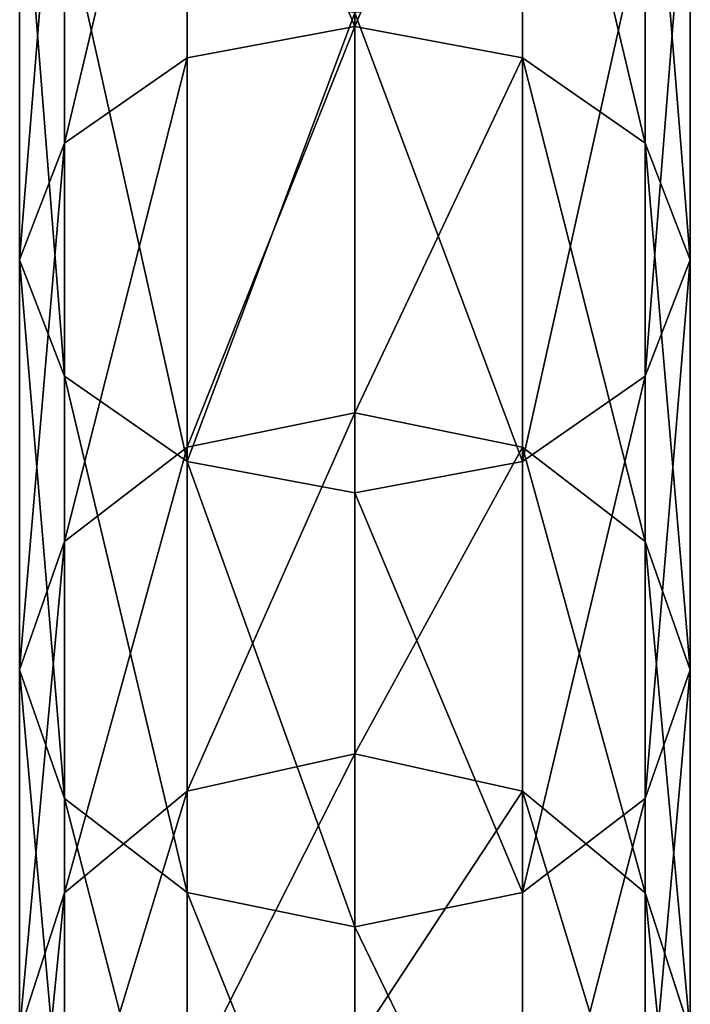
# Model space of a CAD drawing. Units: millimetres. Extents: x -1169 to 2127, y -2651 to 2694.
# Drawn here: x -38 to 38, y 2309 to 2421 of the extents above; entities that cross this region are included whole.
import ezdxf

# ---------------------------------------------------------------- set-up
doc = ezdxf.new("R2010")
doc.units = ezdxf.units.MM
doc.layers.get('0').update_dxf_attribs({"true_color": 0xff5454})

# ---------------------------------------------------------------- blocks, each defined once
blk = doc.blocks.new('Group_14')
at = {"color": 8, "true_color": 0x64777b}
for p, q in [((149.96, 76.1, 387.78), (165.74, 71, 377.12)), ((149.96, 76.1, 387.78), (191.06, 76.1, 442.23)), ((176.47, 71, 454.48), (191.06, 76.1, 442.23)), ((191.06, 76.1, 442.23), (205.64, 71, 429.98)), ((191.06, 76.1, 442.23), (237.6, 76.1, 492.11)), ((224.37, 71, 505.81), (237.6, 76.1, 492.11)), ((237.6, 76.1, 492.11), (250.83, 71, 478.41)), ((237.6, 76.1, 492.11), (289.08, 76.1, 536.87)), ((131.56, 71, 320.38), (165.74, 71, 377.12)), ((134.18, 71, 398.45), (176.47, 71, 454.48)), ((165.74, 71, 377.12), (177.29, 57.08, 369.31)), ((165.74, 71, 377.12), (205.64, 71, 429.98)), ((165.8, 57.08, 463.45), (176.47, 71, 454.48)), ((176.47, 71, 454.48), (224.37, 71, 505.81)), ((205.64, 71, 429.98), (216.32, 57.08, 421.01)), ((205.64, 71, 429.98), (250.83, 71, 478.41)), ((214.69, 57.08, 515.84), (224.37, 71, 505.81)), ((224.37, 71, 505.81), (277.35, 71, 551.87)), ((250.83, 71, 478.41), (260.51, 57.08, 468.37)), ((250.83, 71, 478.41), (300.81, 71, 521.86)), ((122.63, 57.08, 406.26), (165.8, 57.08, 463.45)), ((143.86, 57.08, 313.82), (177.29, 57.08, 369.31)), ((161.89, 38.05, 466.74), (165.8, 57.08, 463.45)), ((165.8, 57.08, 463.45), (214.69, 57.08, 515.84)), ((177.29, 57.08, 369.31), (181.52, 38.05, 366.45)), ((177.29, 57.08, 369.31), (216.32, 57.08, 421.01)), ((211.14, 38.05, 519.51), (214.69, 57.08, 515.84)), ((214.69, 57.08, 515.84), (268.77, 57.08, 562.86)), ((216.32, 57.08, 421.01), (220.23, 38.05, 417.73)), ((216.32, 57.08, 421.01), (260.51, 57.08, 468.37)), ((260.51, 57.08, 468.37), (264.06, 38.05, 464.7)), ((260.51, 57.08, 468.37), (309.4, 57.08, 510.88)), ((118.4, 38.05, 409.12), (161.89, 38.05, 466.74)), ((148.36, 38.05, 311.42), (181.52, 38.05, 366.45)), ((165.8, 19.03, 463.45), (161.89, 38.05, 466.74)), ((161.89, 38.05, 466.74), (211.14, 38.05, 519.51)), ((181.52, 38.05, 366.45), (177.29, 19.03, 369.31)), ((181.52, 38.05, 366.45), (220.23, 38.05, 417.73)), ((214.69, 19.03, 515.84), (211.14, 38.05, 519.51)), ((211.14, 38.05, 519.51), (265.62, 38.05, 566.88)), ((220.23, 38.05, 417.73), (216.32, 19.03, 421.01)), ((220.23, 38.05, 417.73), (264.06, 38.05, 464.7)), ((264.06, 38.05, 464.7), (260.51, 19.03, 468.37)), ((264.06, 38.05, 464.7), (312.55, 38.05, 506.86)), ((122.63, 19.03, 406.26), (165.8, 19.03, 463.45)), ((177.29, 19.03, 369.31), (143.86, 19.03, 313.82)), ((177.29, 19.03, 369.31), (165.74, 5.1, 377.12)), ((176.47, 5.1, 454.48), (165.8, 19.03, 463.45)), ((165.8, 19.03, 463.45), (214.69, 19.03, 515.84)), ((216.32, 19.03, 421.01), (177.29, 19.03, 369.31)), ((216.32, 19.03, 421.01), (205.64, 5.1, 429.98)), ((224.37, 5.1, 505.81), (214.69, 19.03, 515.84)), ((214.69, 19.03, 515.84), (268.77, 19.03, 562.86)), ((260.51, 19.03, 468.37), (216.32, 19.03, 421.01)), ((260.51, 19.03, 468.37), (250.83, 5.1, 478.41)), ((309.4, 19.03, 510.88), (260.51, 19.03, 468.37)), ((131.56, 5.1, 320.38), (165.74, 5.1, 377.12)), ((134.18, 5.1, 398.45), (176.47, 5.1, 454.48)), ((165.74, 5.1, 377.12), (149.96, 0, 387.78)), ((165.74, 5.1, 377.12), (205.64, 5.1, 429.98)), ((191.06, 0, 442.23), (176.47, 5.1, 454.48)), ((176.47, 5.1, 454.48), (224.37, 5.1, 505.81)), ((205.64, 5.1, 429.98), (191.06, 0, 442.23)), ((205.64, 5.1, 429.98), (250.83, 5.1, 478.41)), ((237.6, 0, 492.11), (224.37, 5.1, 505.81)), ((224.37, 5.1, 505.81), (277.35, 5.1, 551.87)), ((250.83, 5.1, 478.41), (237.6, 0, 492.11)), ((250.83, 5.1, 478.41), (300.81, 5.1, 521.86)), ((149.96, 0, 387.78), (191.06, 0, 442.23)), ((191.06, 0, 442.23), (237.6, 0, 492.11)), ((237.6, 0, 492.11), (289.08, 0, 536.87))]:
    blk.add_line(p, q, dxfattribs=at)
mesh = blk.add_polyface(dxfattribs=at)
corners = [(114.75, 76.1, 329.35), (165.74, 71, 377.12), (131.56, 71, 320.38), (149.96, 76.1, 387.78)]
mesh.append_faces([[corners[k] for k in face] for face in [(0, 1, 2), (1, 0, 3)]], dxfattribs={"vtx0": -1, "color": 8})
mesh = blk.add_polyface(dxfattribs=at)
corners = [(134.18, 71, 398.45), (191.06, 76.1, 442.23), (149.96, 76.1, 387.78), (176.47, 71, 454.48)]
mesh.append_faces([[corners[k] for k in face] for face in [(0, 1, 2), (1, 0, 3)]], dxfattribs={"vtx0": -1, "color": 8})
mesh = blk.add_polyface(dxfattribs=at)
corners = [(149.96, 76.1, 387.78), (205.64, 71, 429.98), (165.74, 71, 377.12), (191.06, 76.1, 442.23)]
mesh.append_faces([[corners[k] for k in face] for face in [(0, 1, 2), (1, 0, 3)]], dxfattribs={"vtx0": -1, "color": 8})
mesh = blk.add_polyface(dxfattribs=at)
corners = [(176.47, 71, 454.48), (237.6, 76.1, 492.11), (191.06, 76.1, 442.23), (224.37, 71, 505.81)]
mesh.append_faces([[corners[k] for k in face] for face in [(0, 1, 2), (1, 0, 3)]], dxfattribs={"vtx0": -1, "color": 8})
mesh = blk.add_polyface(dxfattribs=at)
corners = [(191.06, 76.1, 442.23), (250.83, 71, 478.41), (205.64, 71, 429.98), (237.6, 76.1, 492.11)]
mesh.append_faces([[corners[k] for k in face] for face in [(0, 1, 2), (1, 0, 3)]], dxfattribs={"vtx0": -1, "color": 8})
mesh = blk.add_polyface(dxfattribs=at)
corners = [(224.37, 71, 505.81), (289.08, 76.1, 536.87), (237.6, 76.1, 492.11), (277.35, 71, 551.87)]
mesh.append_faces([[corners[k] for k in face] for face in [(0, 1, 2), (1, 0, 3)]], dxfattribs={"vtx0": -1, "color": 8})
mesh = blk.add_polyface(dxfattribs=at)
corners = [(237.6, 76.1, 492.11), (300.81, 71, 521.86), (250.83, 71, 478.41), (289.08, 76.1, 536.87)]
mesh.append_faces([[corners[k] for k in face] for face in [(0, 1, 2), (1, 0, 3)]], dxfattribs={"vtx0": -1, "color": 8})
mesh = blk.add_polyface(dxfattribs=at)
corners = [(122.63, 57.08, 406.26), (176.47, 71, 454.48), (134.18, 71, 398.45), (165.8, 57.08, 463.45)]
mesh.append_faces([[corners[k] for k in face] for face in [(0, 1, 2), (1, 0, 3)]], dxfattribs={"vtx0": -1, "color": 8})
mesh = blk.add_polyface(dxfattribs=at)
corners = [(131.56, 71, 320.38), (177.29, 57.08, 369.31), (143.86, 57.08, 313.82), (165.74, 71, 377.12)]
mesh.append_faces([[corners[k] for k in face] for face in [(0, 1, 2), (1, 0, 3)]], dxfattribs={"vtx0": -1, "color": 8})
mesh = blk.add_polyface(dxfattribs=at)
corners = [(165.74, 71, 377.12), (216.32, 57.08, 421.01), (177.29, 57.08, 369.31), (205.64, 71, 429.98)]
mesh.append_faces([[corners[k] for k in face] for face in [(0, 1, 2), (1, 0, 3)]], dxfattribs={"vtx0": -1, "color": 8})
mesh = blk.add_polyface(dxfattribs=at)
corners = [(165.8, 57.08, 463.45), (224.37, 71, 505.81), (176.47, 71, 454.48), (214.69, 57.08, 515.84)]
mesh.append_faces([[corners[k] for k in face] for face in [(0, 1, 2), (1, 0, 3)]], dxfattribs={"vtx0": -1, "color": 8})
mesh = blk.add_polyface(dxfattribs=at)
corners = [(205.64, 71, 429.98), (260.51, 57.08, 468.37), (216.32, 57.08, 421.01), (250.83, 71, 478.41)]
mesh.append_faces([[corners[k] for k in face] for face in [(0, 1, 2), (1, 0, 3)]], dxfattribs={"vtx0": -1, "color": 8})
mesh = blk.add_polyface(dxfattribs=at)
corners = [(214.69, 57.08, 515.84), (277.35, 71, 551.87), (224.37, 71, 505.81), (268.77, 57.08, 562.86)]
mesh.append_faces([[corners[k] for k in face] for face in [(0, 1, 2), (1, 0, 3)]], dxfattribs={"vtx0": -1, "color": 8})
mesh = blk.add_polyface(dxfattribs=at)
corners = [(250.83, 71, 478.41), (309.4, 57.08, 510.88), (260.51, 57.08, 468.37), (300.81, 71, 521.86)]
mesh.append_faces([[corners[k] for k in face] for face in [(0, 1, 2), (1, 0, 3)]], dxfattribs={"vtx0": -1, "color": 8})
mesh = blk.add_polyface(dxfattribs=at)
corners = [(165.8, 57.08, 463.45), (118.4, 38.05, 409.12), (161.89, 38.05, 466.74), (122.63, 57.08, 406.26)]
mesh.append_faces([[corners[k] for k in face] for face in [(0, 1, 2), (1, 0, 3)]], dxfattribs={"vtx0": -1, "color": 8})
mesh = blk.add_polyface(dxfattribs=at)
corners = [(143.86, 57.08, 313.82), (181.52, 38.05, 366.45), (148.36, 38.05, 311.42), (177.29, 57.08, 369.31)]
mesh.append_faces([[corners[k] for k in face] for face in [(0, 1, 2), (1, 0, 3)]], dxfattribs={"vtx0": -1, "color": 8})
mesh = blk.add_polyface(dxfattribs=at)
corners = [(214.69, 57.08, 515.84), (161.89, 38.05, 466.74), (211.14, 38.05, 519.51), (165.8, 57.08, 463.45)]
mesh.append_faces([[corners[k] for k in face] for face in [(0, 1, 2), (1, 0, 3)]], dxfattribs={"vtx0": -1, "color": 8})
mesh = blk.add_polyface(dxfattribs=at)
corners = [(177.29, 57.08, 369.31), (220.23, 38.05, 417.73), (181.52, 38.05, 366.45), (216.32, 57.08, 421.01)]
mesh.append_faces([[corners[k] for k in face] for face in [(0, 1, 2), (1, 0, 3)]], dxfattribs={"vtx0": -1, "color": 8})
mesh = blk.add_polyface(dxfattribs=at)
corners = [(265.62, 38.05, 566.88), (214.69, 57.08, 515.84), (211.14, 38.05, 519.51), (268.77, 57.08, 562.86)]
mesh.append_faces([[corners[k] for k in face] for face in [(0, 1, 2), (1, 0, 3)]], dxfattribs={"vtx0": -1, "color": 8})
mesh = blk.add_polyface(dxfattribs=at)
corners = [(216.32, 57.08, 421.01), (264.06, 38.05, 464.7), (220.23, 38.05, 417.73), (260.51, 57.08, 468.37)]
mesh.append_faces([[corners[k] for k in face] for face in [(0, 1, 2), (1, 0, 3)]], dxfattribs={"vtx0": -1, "color": 8})
mesh = blk.add_polyface(dxfattribs=at)
corners = [(309.4, 57.08, 510.88), (264.06, 38.05, 464.7), (260.51, 57.08, 468.37), (312.55, 38.05, 506.86)]
mesh.append_faces([[corners[k] for k in face] for face in [(0, 1, 2), (1, 0, 3)]], dxfattribs={"vtx0": -1, "color": 8})
mesh = blk.add_polyface(dxfattribs=at)
corners = [(161.89, 38.05, 466.74), (122.63, 19.03, 406.26), (165.8, 19.03, 463.45), (118.4, 38.05, 409.12)]
mesh.append_faces([[corners[k] for k in face] for face in [(0, 1, 2), (1, 0, 3)]], dxfattribs={"vtx0": -1, "color": 8})
mesh = blk.add_polyface(dxfattribs=at)
corners = [(148.36, 38.05, 311.42), (177.29, 19.03, 369.31), (143.86, 19.03, 313.82), (181.52, 38.05, 366.45)]
mesh.append_faces([[corners[k] for k in face] for face in [(0, 1, 2), (1, 0, 3)]], dxfattribs={"vtx0": -1, "color": 8})
mesh = blk.add_polyface(dxfattribs=at)
corners = [(211.14, 38.05, 519.51), (165.8, 19.03, 463.45), (214.69, 19.03, 515.84), (161.89, 38.05, 466.74)]
mesh.append_faces([[corners[k] for k in face] for face in [(0, 1, 2), (1, 0, 3)]], dxfattribs={"vtx0": -1, "color": 8})
mesh = blk.add_polyface(dxfattribs=at)
corners = [(181.52, 38.05, 366.45), (216.32, 19.03, 421.01), (177.29, 19.03, 369.31), (220.23, 38.05, 417.73)]
mesh.append_faces([[corners[k] for k in face] for face in [(0, 1, 2), (1, 0, 3)]], dxfattribs={"vtx0": -1, "color": 8})
mesh = blk.add_polyface(dxfattribs=at)
corners = [(214.69, 19.03, 515.84), (265.62, 38.05, 566.88), (211.14, 38.05, 519.51), (268.77, 19.03, 562.86)]
mesh.append_faces([[corners[k] for k in face] for face in [(0, 1, 2), (1, 0, 3)]], dxfattribs={"vtx0": -1, "color": 8})
mesh = blk.add_polyface(dxfattribs=at)
corners = [(220.23, 38.05, 417.73), (260.51, 19.03, 468.37), (216.32, 19.03, 421.01), (264.06, 38.05, 464.7)]
mesh.append_faces([[corners[k] for k in face] for face in [(0, 1, 2), (1, 0, 3)]], dxfattribs={"vtx0": -1, "color": 8})
mesh = blk.add_polyface(dxfattribs=at)
corners = [(264.06, 38.05, 464.7), (309.4, 19.03, 510.88), (260.51, 19.03, 468.37), (312.55, 38.05, 506.86)]
mesh.append_faces([[corners[k] for k in face] for face in [(0, 1, 2), (1, 0, 3)]], dxfattribs={"vtx0": -1, "color": 8})
mesh = blk.add_polyface(dxfattribs=at)
corners = [(176.47, 5.1, 454.48), (122.63, 19.03, 406.26), (134.18, 5.1, 398.45), (165.8, 19.03, 463.45)]
mesh.append_faces([[corners[k] for k in face] for face in [(0, 1, 2), (1, 0, 3)]], dxfattribs={"vtx0": -1, "color": 8})
mesh = blk.add_polyface(dxfattribs=at)
corners = [(177.29, 19.03, 369.31), (131.56, 5.1, 320.38), (143.86, 19.03, 313.82), (165.74, 5.1, 377.12)]
mesh.append_faces([[corners[k] for k in face] for face in [(0, 1, 2), (1, 0, 3)]], dxfattribs={"vtx0": -1, "color": 8})
mesh = blk.add_polyface(dxfattribs=at)
corners = [(216.32, 19.03, 421.01), (165.74, 5.1, 377.12), (177.29, 19.03, 369.31), (205.64, 5.1, 429.98)]
mesh.append_faces([[corners[k] for k in face] for face in [(0, 1, 2), (1, 0, 3)]], dxfattribs={"vtx0": -1, "color": 8})
mesh = blk.add_polyface(dxfattribs=at)
corners = [(224.37, 5.1, 505.81), (165.8, 19.03, 463.45), (176.47, 5.1, 454.48), (214.69, 19.03, 515.84)]
mesh.append_faces([[corners[k] for k in face] for face in [(0, 1, 2), (1, 0, 3)]], dxfattribs={"vtx0": -1, "color": 8})
mesh = blk.add_polyface(dxfattribs=at)
corners = [(260.51, 19.03, 468.37), (205.64, 5.1, 429.98), (216.32, 19.03, 421.01), (250.83, 5.1, 478.41)]
mesh.append_faces([[corners[k] for k in face] for face in [(0, 1, 2), (1, 0, 3)]], dxfattribs={"vtx0": -1, "color": 8})
mesh = blk.add_polyface(dxfattribs=at)
corners = [(277.35, 5.1, 551.87), (214.69, 19.03, 515.84), (224.37, 5.1, 505.81), (268.77, 19.03, 562.86)]
mesh.append_faces([[corners[k] for k in face] for face in [(0, 1, 2), (1, 0, 3)]], dxfattribs={"vtx0": -1, "color": 8})
mesh = blk.add_polyface(dxfattribs=at)
corners = [(309.4, 19.03, 510.88), (250.83, 5.1, 478.41), (260.51, 19.03, 468.37), (300.81, 5.1, 521.86)]
mesh.append_faces([[corners[k] for k in face] for face in [(0, 1, 2), (1, 0, 3)]], dxfattribs={"vtx0": -1, "color": 8})
mesh = blk.add_polyface(dxfattribs=at)
corners = [(165.74, 5.1, 377.12), (114.75, 0, 329.35), (131.56, 5.1, 320.38), (149.96, 0, 387.78)]
mesh.append_faces([[corners[k] for k in face] for face in [(0, 1, 2), (1, 0, 3)]], dxfattribs={"vtx0": -1, "color": 8})
mesh = blk.add_polyface(dxfattribs=at)
corners = [(191.06, 0, 442.23), (134.18, 5.1, 398.45), (149.96, 0, 387.78), (176.47, 5.1, 454.48)]
mesh.append_faces([[corners[k] for k in face] for face in [(0, 1, 2), (1, 0, 3)]], dxfattribs={"vtx0": -1, "color": 8})
mesh = blk.add_polyface(dxfattribs=at)
corners = [(205.64, 5.1, 429.98), (149.96, 0, 387.78), (165.74, 5.1, 377.12), (191.06, 0, 442.23)]
mesh.append_faces([[corners[k] for k in face] for face in [(0, 1, 2), (1, 0, 3)]], dxfattribs={"vtx0": -1, "color": 8})
mesh = blk.add_polyface(dxfattribs=at)
corners = [(237.6, 0, 492.11), (176.47, 5.1, 454.48), (191.06, 0, 442.23), (224.37, 5.1, 505.81)]
mesh.append_faces([[corners[k] for k in face] for face in [(0, 1, 2), (1, 0, 3)]], dxfattribs={"vtx0": -1, "color": 8})
mesh = blk.add_polyface(dxfattribs=at)
corners = [(250.83, 5.1, 478.41), (191.06, 0, 442.23), (205.64, 5.1, 429.98), (237.6, 0, 492.11)]
mesh.append_faces([[corners[k] for k in face] for face in [(0, 1, 2), (1, 0, 3)]], dxfattribs={"vtx0": -1, "color": 8})
mesh = blk.add_polyface(dxfattribs=at)
corners = [(289.08, 0, 536.87), (224.37, 5.1, 505.81), (237.6, 0, 492.11), (277.35, 5.1, 551.87)]
mesh.append_faces([[corners[k] for k in face] for face in [(0, 1, 2), (1, 0, 3)]], dxfattribs={"vtx0": -1, "color": 8})
mesh = blk.add_polyface(dxfattribs=at)
corners = [(300.81, 5.1, 521.86), (237.6, 0, 492.11), (250.83, 5.1, 478.41), (289.08, 0, 536.87)]
mesh.append_faces([[corners[k] for k in face] for face in [(0, 1, 2), (1, 0, 3)]], dxfattribs={"vtx0": -1, "color": 8})
blk = doc.blocks.new('Component_5')
at = {"extrusion": (0, 1, 0)}
blk.add_arc((-704.1, 1402.78, 50), 654.42, 358.20487, 69.90977, dxfattribs=at)
blk.add_blockref('Group_14', (11.97, 11.95, 1381.48))

msp = doc.modelspace()

# ---------------------------------------------------------------- block references
at = {"rotation": 90}
msp.add_blockref('Component_5', (49.99, 2144.27, 88.91), dxfattribs=at)

doc.saveas('drawing.dxf')
